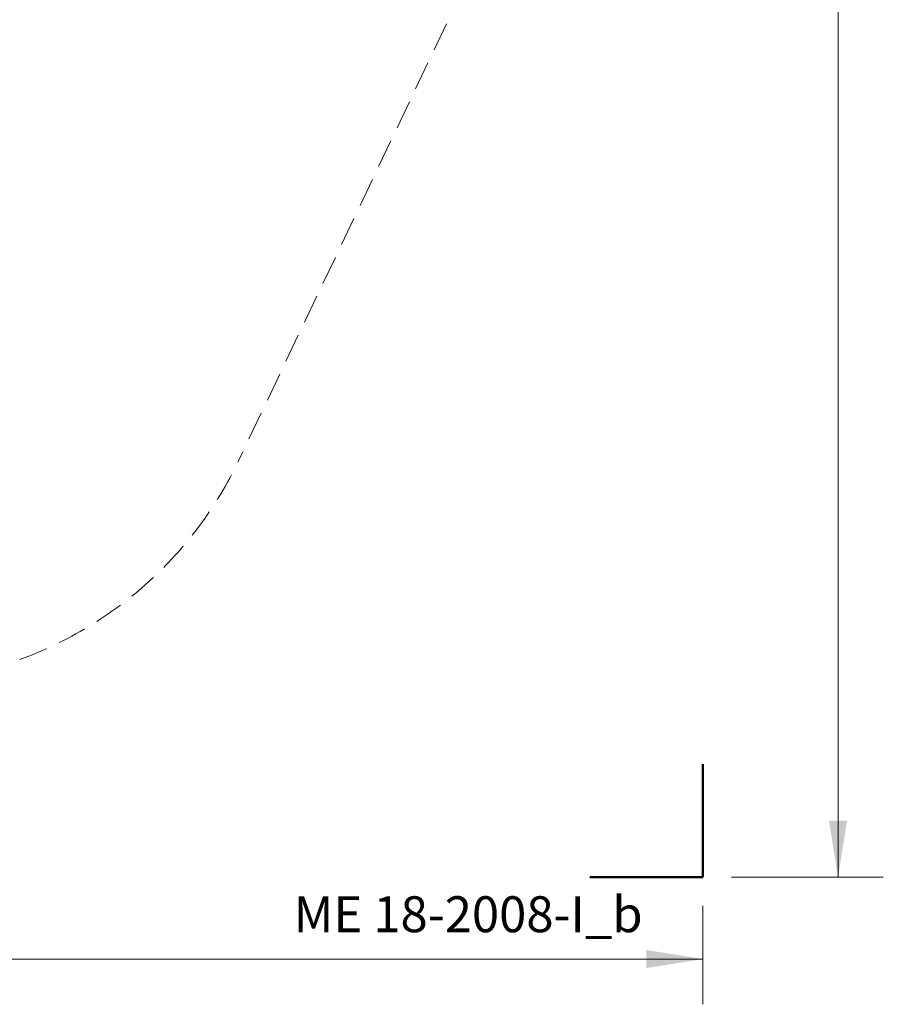
# Model space of a CAD drawing. Units: millimetres. Extents: x 376 to 1257, y 365 to 1214.
# Drawn here: x 952 to 1257, y 365 to 713 of the extents above; entities that cross this region are included whole.
import ezdxf

# ---------------------------------------------------------------- set-up
doc = ezdxf.new("R2010")
doc.units = ezdxf.units.MM
doc.header["$LTSCALE"] = 80
doc.linetypes.add('HIDDEN', pattern=[0.1905, 0.127, -0.0635])
doc.styles.add('SLDTEXTSTYLE0', font='TXT', dxfattribs={"width": 0.605})
doc.styles.add('SLDTEXTSTYLE1', font='TXT', dxfattribs={"width": 0.75})
doc.dimstyles.new('SLDDIMSTYLE0', dxfattribs={"dimtxt": 12.7, "dimasz": 20, "dimexe": 0, "dimexo": 0.0625, "dimgap": 3.175, "dimtad": 0, "dimtih": 1, "dimtoh": 1, "dimdec": 0, "dimlfac": 1.25, "dimrnd": 1e-09, "dimzin": 12, "dimdsep": 46, "dimtxsty": 'SLDTEXTSTYLE1', "dimsah": 1, "dimcen": 0.09, "dimadec": 0, "dimazin": 3, "dimtfac": 1, "dimtdec": 0, "dimtofl": 0, "dimtmove": 0, "dimatfit": 3, "dimfxl": 0, "dimfrac": 2, "dimtolj": 1, "dimtzin": 12, "dimarcsym": 0})

# ---------------------------------------------------------------- blocks, each defined once
blk = doc.blocks.new('_D')
at = {"color": 7, "linetype": 'Continuous', "lineweight": 18}
for p, q in [((397.44, 399.49), (397.44, 364.66)), ((1193.18, 399.49), (1193.18, 364.66)), ((397.44, 380.66), (781.24, 380.66)), ((1193.18, 380.66), (809.39, 380.66))]:
    blk.add_line(p, q, dxfattribs=at)
for points in [[(397.44, 380.66), (417.44, 377.46), (417.44, 383.86)], [(1193.18, 380.66), (1173.18, 383.86), (1173.18, 377.46)]]:
    blk.add_solid(points, dxfattribs=at)
at = {"color": 7, "linetype": 'Continuous', "lineweight": 18, "insert": (781.24, 386.94), "char_height": 12.7, "attachment_point": 1, "style": 'SLDTEXTSTYLE1'}
blk.add_mtext('995', dxfattribs=at)
blk = doc.blocks.new('_D_1')
at = {"color": 7, "linetype": 'Continuous', "lineweight": 18}
for p, q in [((1203.34, 1189.08), (1256.97, 1189.08)), ((1240.97, 1189.08), (1240.97, 809.46)), ((1240.97, 409.65), (1240.97, 789.28)), ((1203.34, 409.65), (1256.97, 409.65))]:
    blk.add_line(p, q, dxfattribs=at)
for points in [[(1240.97, 1189.08), (1237.77, 1169.08), (1244.17, 1169.08)], [(1240.97, 409.65), (1244.17, 429.65), (1237.77, 429.65)]]:
    blk.add_solid(points, dxfattribs=at)
at = {"color": 7, "linetype": 'Continuous', "lineweight": 18, "insert": (1226.89, 805.65), "char_height": 12.7, "attachment_point": 1, "style": 'SLDTEXTSTYLE1'}
blk.add_mtext('974', dxfattribs=at)

msp = doc.modelspace()

# ---------------------------------------------------------------- linework, layer by layer
at = {"color": 7, "linetype": 'HIDDEN', "lineweight": 18}
msp.add_line((1181.15, 876.54), (1029.02, 556.84), dxfattribs=at)
at = {"color": 7, "linetype": 'Continuous', "lineweight": 50}
for p, q in [((1193.18, 449.65), (1193.18, 409.65)), ((1193.18, 409.65), (1153.18, 409.65))]:
    msp.add_line(p, q, dxfattribs=at)
at = {"color": 7, "linetype": 'HIDDEN', "lineweight": 18}
msp.add_arc((904.7, 616), 137.68, 289.9627, 334.5535, dxfattribs=at)

# ---------------------------------------------------------------- texts
at = {"color": 7, "linetype": 'Continuous', "lineweight": 0, "insert": (1110.21, 402.87), "char_height": 12.7, "attachment_point": 2, "style": 'SLDTEXTSTYLE0'}
msp.add_mtext('ME 18-2008-I_b', dxfattribs=at)

# ---------------------------------------------------------------- dimensions: what is measured, and where the dimension line sits
at = {"color": 7, "linetype": 'Continuous', "lineweight": 18}
dim = msp.add_linear_dim(base=(1240.97, 409.65), p1=(1193.18, 1189.08), p2=(1193.18, 409.65), angle=90, dimstyle='SLDDIMSTYLE0', dxfattribs=at)
dim.commit()
dim.dimension.update_dxf_attribs({"geometry": '_D_1', "text_midpoint": (1240.97, 799.37), "dimtype": 160})
dim = msp.add_linear_dim(base=(397.44, 380.66), p1=(1193.18, 409.65), p2=(397.44, 409.65), dimstyle='SLDDIMSTYLE0', dxfattribs=at)
dim.commit()
dim.dimension.update_dxf_attribs({"geometry": '_D', "text_midpoint": (795.31, 380.66), "dimtype": 160})

doc.saveas('drawing.dxf')
